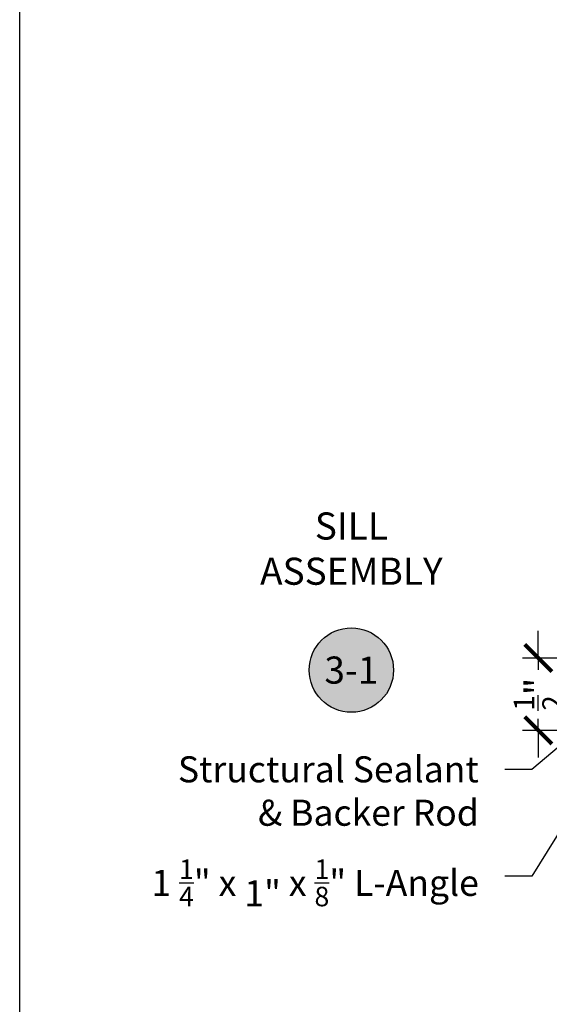
# Model space of a CAD drawing. Units: inches. Extents: x 0 to 184, y -2 to 43.
# Drawn here: x 0 to 4, y 8 to 15 of the extents above; entities that cross this region are included whole.
import ezdxf
from ezdxf import colors
from ezdxf.entities.mleader import LeaderData, LeaderLine
from ezdxf.enums import TextEntityAlignment as Align
from ezdxf.math import Vec2, Vec3

# ---------------------------------------------------------------- set-up
doc = ezdxf.new("R2010")
doc.units = ezdxf.units.IN
doc.header["$LTSCALE"] = 0.25
doc.header["$MEASUREMENT"] = 0
for name, color, linetype in [('Arcadia-Dim', 4, 'Continuous'), ('Arcadia-Symb', 7, 'Continuous'), ('Arcadia-Symb-Text', 3, 'Continuous'), ('Arcadia-Text', 3, 'Continuous')]:
    doc.layers.add(name, color=color, linetype=linetype)
doc.layers.add('Arcadia-Mview', color=6, linetype='Continuous', plot=False)
doc.styles.get("Standard").update_dxf_attribs({"font": 'ARIALN.TTF'})
doc.dimstyles.new('Arcadia-2', dxfattribs={"dimscale": 2, "dimtxt": 0.0938, "dimasz": 0.0938, "dimexe": 0.0546, "dimexo": 0.0469, "dimgap": 0.0469, "dimtad": 0, "dimtih": 1, "dimdec": 4, "dimrnd": 0.0625, "dimzin": 3, "dimdsep": 46, "dimlunit": 4, "dimtxsty": 'Standard', "dimblk": 'ARCHTICK', "dimcen": 0.0469, "dimdle": 0.0546, "dimclrd": 256, "dimclre": 256, "dimclrt": 256, "dimadec": 0, "dimazin": 0, "dimtfac": 0.75, "dimtix": 1, "dimtmove": 2, "dimatfit": 3, "dimfxl": 1, "dimtolj": 1, "dimtzin": 3, "dimlwd": -3, "dimlwe": -3, "dimarcsym": 0})

# ---------------------------------------------------------------- blocks, each defined once
blk = doc.blocks.new('_ArchTick')
at = {"color": 0, "linetype": 'ByBlock', "lineweight": -3, "const_width": 0.15}
blk.add_lwpolyline([(-0.5, -0.5), (0.5, 0.5)], dxfattribs=at)
blk = doc.blocks.new('*D82')
at = {"layer": 'Arcadia-Dim', "lineweight": -3}
for p, q in [((3.58374579441482, 10.75582558174955), (3.58374579441482, 10.94342558174955)), ((4.021309764136058, 10.75582558174955), (3.47454579441482, 10.75582558174955)), ((3.58374579441482, 10.75582558174955), (3.58374579441482, 10.67498229865551)), ((3.58374579441482, 10.25582557763514), (3.58374579441482, 10.33666886072918)), ((3.989945794255336, 10.25582557763514), (3.47454579441482, 10.25582557763514)), ((3.58374579441482, 10.25582557763514), (3.58374579441482, 10.06822557763514))]:
    blk.add_line(p, q, dxfattribs=at)
at = {"layer": 'Defpoints', "color": 0, "lineweight": -3}
for p in [(3.58374579441482, 10.75582558174955), (4.115109764136057, 10.75582558174955), (4.083745794255335, 10.25582557763514)]:
    blk.add_point(p, dxfattribs=at)
at = {"layer": 'Arcadia-Dim', "lineweight": -3, "xscale": 0.1876, "yscale": 0.1876, "zscale": 0.1876}
for p, rotation in [((3.58374579441482, 10.75582558174955), 270), ((3.58374579441482, 10.25582557763514), 90)]:
    blk.add_blockref('_ArchTick', p, dxfattribs=dict(at, rotation=rotation))
at = {"layer": 'Arcadia-Dim', "lineweight": -3, "insert": (3.583745794414822, 10.50582557969234), "char_height": 0.1876, "attachment_point": 5, "rotation": 90}
blk.add_mtext('\\A1;{\\H0.75x;\\S1/2;}"', dxfattribs=at)
blk = doc.blocks.new('Keynote')
at = {"layer": 'Arcadia-Symb', "lineweight": -3}
h = blk.add_hatch(color=8, dxfattribs=at)
h.dxf.hatch_style = 1
edge = h.paths.add_edge_path()
edge.add_arc((0, 0), 0.1458, 0, 360)
at = {"layer": 'Defpoints', "lineweight": -3}
blk.add_circle((0, 0), 0.1458, dxfattribs=at)
at = {"layer": 'Arcadia-Symb-Text'}
blk.add_attdef('KEYNOTE_BUBBLE', text='', height=0.09375, dxfattribs=at).set_placement((0, 0), align=Align.MIDDLE_CENTER)

msp = doc.modelspace()

# ---------------------------------------------------------------- linework, layer by layer
at = {"layer": 'Arcadia-Mview', "lineweight": -3}
msp.add_lwpolyline([(0, 37.31832558586399), (32, 37.31832558586399), (32, 0), (0, 0)], close=True, dxfattribs=at)

# ---------------------------------------------------------------- block references
at = {"lineweight": -3, "xscale": 2, "yscale": 2, "zscale": 2}
msp.add_blockref('Keynote', (2.292145794414368, 10.67242557969234), dxfattribs=at).add_auto_attribs({'KEYNOTE_BUBBLE': '3-1'})

# ---------------------------------------------------------------- texts
at = {"layer": 'Arcadia-Text', "insert": (2.292145794414368, 11.48764693642135), "char_height": 0.1875, "width": 1.8965625, "attachment_point": 5}
msp.add_mtext('SILL\\PASSEMBLY', dxfattribs=at)

# ---------------------------------------------------------------- dimensions: what is measured, and where the dimension line sits
at = {"layer": 'Arcadia-Dim', "lineweight": -3}
dim = msp.add_linear_dim(base=(3.58374579441482, 10.75582558174955), p1=(4.083745794255333, 10.25582557763513), p2=(4.115109764136056, 10.75582558174954), angle=90.00000000000003, dimstyle='Arcadia-2', override={"dimtix": 1, "dimtmove": 0}, dxfattribs=at)
dim.commit()
dim.dimension.update_dxf_attribs({"geometry": '*D82', "text_midpoint": (3.583745794414822, 10.50582557969234), "text_rotation": 90})

# ---------------------------------------------------------------- leaders
at = {"layer": 'Arcadia-Text', "lineweight": -3}
ml = msp.add_multileader_mtext('Standard', dxfattribs=at)
ml.set_content('Structural Sealant\\P& Backer Rod', color=256)
ml.set_leader_properties()
ml.build(insert=Vec2(0, 0))
ml.multileader.update_dxf_attribs({"dogleg_length": 0.1875, "arrow_head_size": 0.24})
ctx = ml.context
ctx.base_point, ctx.char_height, ctx.arrow_head_size, ctx.landing_gap_size, ctx.plane_origin, ctx.plane_x_axis, ctx.plane_y_axis = Vec3(1.364298400222897, 9.98447508644665), 0.18, 0.24, 0.18, Vec3(9.28256905298224, 13.57504422554081), Vec3(1, 2e-16), Vec3(-2e-16, 1)
ctx.text_align_type = 2
notes = []
notes.append((ctx, [(0, (1, 1, 0), (3.540393216048272, 9.98447508644665), (-1, -2e-16), 0.1875, [(0, [(4.150523901290279, 10.50262042306957)], 0, [])])]))
ctx.mtext.insert, ctx.mtext.text_direction, ctx.mtext.rotation, ctx.mtext.width, ctx.mtext.alignment, ctx.mtext.flow_direction = Vec3(3.172893216048272, 10.0765623988614), Vec3(1, 2e-16), 2e-16, 2.595663218547829, 3, 5
ml = msp.add_multileader_mtext('Standard', dxfattribs=at)
ml.set_content('\\A1;1 {\\H0.75x;\\S1/4;}"{\\H0.99998x; x 1\\H0.99998x;"\\H0.99995x; x \\H0.75x;\\S1/8;\\H1.3333x;" L-Angle}', color=256)
ml.set_leader_properties()
ml.build(insert=Vec2(0, 0))
ml.multileader.update_dxf_attribs({"dogleg_length": 0.1875, "arrow_head_size": 0.24})
ctx = ml.context
ctx.base_point, ctx.char_height, ctx.arrow_head_size, ctx.landing_gap_size, ctx.plane_origin, ctx.plane_x_axis, ctx.plane_y_axis = Vec3(1.14946804260657, 9.24745325290587), 0.18, 0.24, 0.18, Vec3(9.28256905298224, 11.67258231462114), Vec3(1, 2e-16), Vec3(-2e-16, 1)
ctx.text_align_type = 2
notes.append((ctx, [(0, (1, 1, 0), (3.540393216048272, 9.24745325290587), (-1, -2e-16), 0.1875, [(0, [(4.083745794255321, 10.1308255776351)], 0, [])])]))
ctx.mtext.insert, ctx.mtext.text_direction, ctx.mtext.rotation, ctx.mtext.width, ctx.mtext.alignment, ctx.mtext.flow_direction = Vec3(3.172893216048272, 9.363909964590988), Vec3(1, 2e-16), 2e-16, 2.595663218547829, 3, 5
for ctx, leaders in notes:
    for number, flags, end, landing, length, lines in leaders:
        leader = LeaderData()
        leader.index, (leader.has_last_leader_line, leader.has_dogleg_vector, leader.attachment_direction) = number, flags
        leader.last_leader_point, leader.dogleg_vector, leader.dogleg_length = Vec3(end), Vec3(landing), length
        for number, points, colour, breaks in lines:
            line = LeaderLine()
            line.index, line.vertices, line.color, line.breaks = number, Vec3.list(points), colors.encode_raw_color(colour), breaks
            leader.lines.append(line)
        ctx.leaders.append(leader)

doc.saveas('drawing.dxf')
